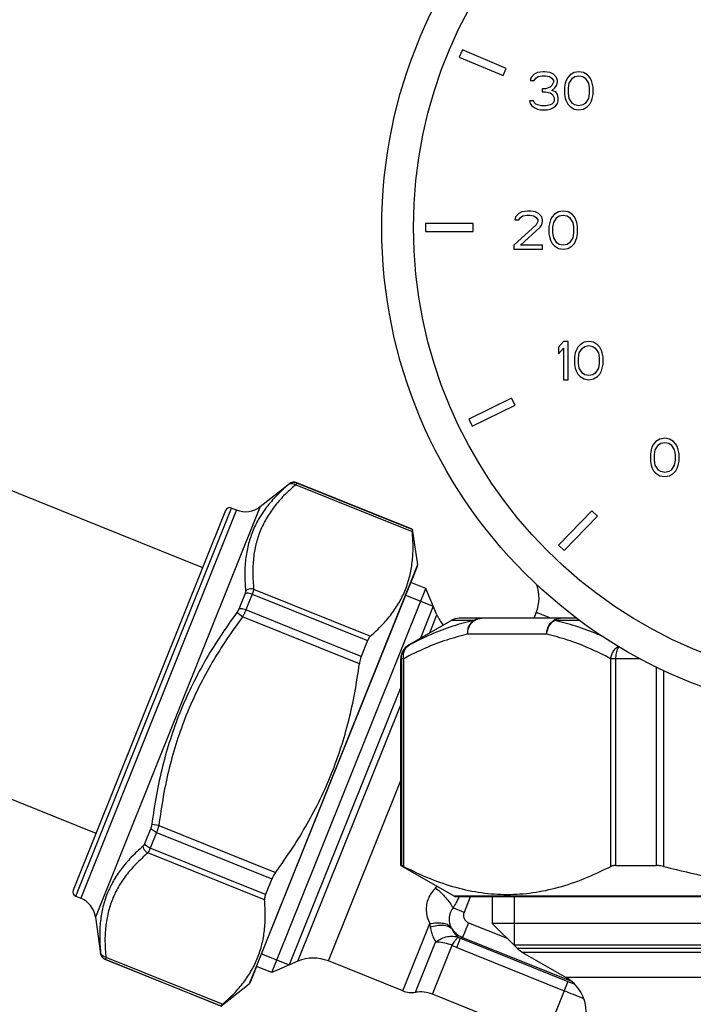
# Model space of a CAD drawing. Extents: x 111 to 413, y 0 to 287.
# Drawn here: x 358 to 380, y 213 to 244 of the extents above; entities that cross this region are included whole.
import ezdxf

# ---------------------------------------------------------------- set-up
doc = ezdxf.new("R2010")
doc.units = 0
doc.header["$LTSCALE"] = 10
doc.header["$MEASUREMENT"] = 0
doc.layers.get('0').update_dxf_attribs({"linetype": 'CONTINUOUS'})

msp = doc.modelspace()

# ---------------------------------------------------------------- linework, layer by layer
at = {"color": 7, "linetype": 'Continuous'}
for p, q in [((372.281, 243.375), (372.184, 243.145)), ((373.662, 242.789), (372.281, 243.375)), ((372.184, 243.145), (373.565, 242.559)), ((373.565, 242.559), (373.662, 242.789)), ((374.542, 242.608), (374.442, 242.505)), ((374.642, 242.659), (374.542, 242.608)), ((374.817, 242.684), (374.642, 242.659)), ((374.867, 242.684), (374.817, 242.684)), ((375.042, 242.659), (374.867, 242.684)), ((375.142, 242.608), (375.042, 242.659)), ((375.242, 242.505), (375.142, 242.608)), ((375.792, 242.659), (375.667, 242.582)), ((375.942, 242.684), (375.792, 242.659)), ((376.092, 242.659), (375.942, 242.684)), ((376.217, 242.582), (376.092, 242.659)), ((374.442, 242.505), (374.417, 242.403)), ((374.417, 242.403), (374.542, 242.403)), ((374.542, 242.403), (374.592, 242.48)), ((374.592, 242.48), (374.667, 242.531)), ((374.667, 242.531), (374.792, 242.556)), ((374.792, 242.556), (374.892, 242.556)), ((374.892, 242.556), (375.017, 242.531)), ((375.017, 242.531), (375.092, 242.48)), ((375.092, 242.48), (375.142, 242.403)), ((375.142, 242.352), (375.092, 242.25)), ((375.142, 242.403), (375.142, 242.352)), ((375.267, 242.403), (375.242, 242.505)), ((375.242, 242.25), (375.267, 242.352)), ((375.267, 242.352), (375.267, 242.403)), ((375.517, 242.327), (375.492, 242.199)), ((375.542, 242.403), (375.517, 242.327)), ((375.592, 242.505), (375.542, 242.403)), ((375.667, 242.582), (375.592, 242.505)), ((375.617, 242.173), (375.642, 242.327)), ((375.642, 242.327), (375.742, 242.48)), ((375.742, 242.48), (375.817, 242.531)), ((375.817, 242.531), (375.942, 242.556)), ((375.942, 242.556), (376.067, 242.531)), ((376.067, 242.531), (376.142, 242.48)), ((376.142, 242.48), (376.242, 242.327)), ((376.292, 242.505), (376.217, 242.582)), ((376.242, 242.327), (376.267, 242.173)), ((376.342, 242.403), (376.292, 242.505)), ((376.367, 242.327), (376.342, 242.403)), ((376.392, 242.199), (376.367, 242.327)), ((374.892, 242.148), (374.792, 242.148)), ((374.792, 242.148), (374.792, 242.046)), ((374.792, 242.046), (374.892, 242.046)), ((375.042, 242.199), (374.892, 242.148)), ((374.892, 242.046), (375.042, 242.02)), ((375.092, 242.25), (375.042, 242.199)), ((375.042, 242.02), (375.117, 241.969)), ((375.092, 242.097), (375.192, 242.173)), ((375.217, 242.046), (375.092, 242.097)), ((375.192, 242.173), (375.242, 242.25)), ((375.267, 241.969), (375.217, 242.046)), ((375.492, 242.199), (375.492, 241.969)), ((375.617, 241.995), (375.617, 242.173)), ((375.642, 241.842), (375.617, 241.995)), ((376.267, 241.995), (376.242, 241.842)), ((376.267, 242.173), (376.267, 241.995)), ((376.392, 241.969), (376.392, 242.199)), ((374.392, 241.765), (374.417, 241.688)), ((374.517, 241.765), (374.392, 241.765)), ((374.417, 241.688), (374.467, 241.612)), ((374.542, 241.714), (374.517, 241.765)), ((374.592, 241.663), (374.542, 241.714)), ((375.142, 241.714), (375.092, 241.663)), ((375.117, 241.969), (375.167, 241.867)), ((375.167, 241.765), (375.142, 241.714)), ((375.167, 241.867), (375.167, 241.765)), ((375.217, 241.612), (375.267, 241.688)), ((375.292, 241.867), (375.267, 241.969)), ((375.267, 241.688), (375.292, 241.765)), ((375.292, 241.765), (375.292, 241.867)), ((375.492, 241.969), (375.517, 241.842)), ((375.517, 241.842), (375.542, 241.765)), ((375.542, 241.765), (375.592, 241.663)), ((375.742, 241.688), (375.642, 241.842)), ((375.817, 241.637), (375.742, 241.688)), ((376.142, 241.688), (376.067, 241.637)), ((376.242, 241.842), (376.142, 241.688)), ((376.292, 241.663), (376.342, 241.765)), ((376.342, 241.765), (376.367, 241.842)), ((376.367, 241.842), (376.392, 241.969)), ((374.467, 241.612), (374.542, 241.561)), ((374.542, 241.561), (374.642, 241.51)), ((374.642, 241.637), (374.592, 241.663)), ((374.767, 241.612), (374.642, 241.637)), ((374.642, 241.51), (374.742, 241.484)), ((374.742, 241.484), (374.942, 241.484)), ((374.917, 241.612), (374.767, 241.612)), ((375.042, 241.637), (374.917, 241.612)), ((374.942, 241.484), (375.042, 241.51)), ((375.092, 241.663), (375.042, 241.637)), ((375.042, 241.51), (375.142, 241.561)), ((375.142, 241.561), (375.217, 241.612)), ((375.592, 241.663), (375.667, 241.586)), ((375.667, 241.586), (375.792, 241.51)), ((375.792, 241.51), (375.942, 241.484)), ((375.942, 241.612), (375.817, 241.637)), ((376.067, 241.637), (375.942, 241.612)), ((375.942, 241.484), (376.092, 241.51)), ((376.092, 241.51), (376.217, 241.586)), ((376.217, 241.586), (376.292, 241.663)), ((374.153, 238.279), (374.053, 238.228)), ((374.328, 238.304), (374.153, 238.279)), ((374.428, 238.304), (374.328, 238.304)), ((374.578, 238.279), (374.428, 238.304)), ((374.678, 238.228), (374.578, 238.279)), ((375.303, 238.279), (375.178, 238.202)), ((375.453, 238.304), (375.303, 238.279)), ((375.603, 238.279), (375.453, 238.304)), ((375.728, 238.202), (375.603, 238.279)), ((373.953, 238.125), (373.928, 238.023)), ((373.928, 238.023), (374.053, 238.023)), ((374.053, 238.228), (373.953, 238.125)), ((374.053, 238.023), (374.103, 238.1)), ((374.103, 238.1), (374.178, 238.151)), ((374.178, 238.151), (374.303, 238.176)), ((374.303, 238.176), (374.403, 238.176)), ((374.403, 238.176), (374.528, 238.151)), ((374.528, 238.151), (374.603, 238.1)), ((374.603, 238.1), (374.653, 238.023)), ((374.653, 237.972), (374.603, 237.87)), ((374.653, 238.023), (374.653, 237.972)), ((374.778, 238.125), (374.678, 238.228)), ((374.803, 238.023), (374.778, 238.125)), ((374.778, 237.87), (374.803, 237.972)), ((374.803, 237.972), (374.803, 238.023)), ((375.053, 238.023), (375.028, 237.947)), ((375.103, 238.125), (375.053, 238.023)), ((375.178, 238.202), (375.103, 238.125)), ((375.153, 237.947), (375.253, 238.1)), ((375.253, 238.1), (375.328, 238.151)), ((375.328, 238.151), (375.453, 238.176)), ((375.453, 238.176), (375.578, 238.151)), ((375.578, 238.151), (375.653, 238.1)), ((375.653, 238.1), (375.753, 237.947)), ((375.803, 238.125), (375.728, 238.202)), ((375.853, 238.023), (375.803, 238.125)), ((375.878, 237.947), (375.853, 238.023)), ((372.62, 237.915), (371.12, 237.915)), ((371.12, 237.915), (371.12, 237.665)), ((371.12, 237.665), (372.62, 237.665)), ((372.62, 237.665), (372.62, 237.915)), ((374.603, 237.87), (373.903, 237.232)), ((374.103, 237.232), (374.728, 237.794)), ((374.728, 237.794), (374.778, 237.87)), ((375.028, 237.947), (375.003, 237.819)), ((375.003, 237.819), (375.003, 237.589)), ((375.128, 237.794), (375.153, 237.947)), ((375.128, 237.615), (375.128, 237.794)), ((375.753, 237.947), (375.778, 237.794)), ((375.778, 237.794), (375.778, 237.615)), ((375.903, 237.819), (375.878, 237.947)), ((375.903, 237.589), (375.903, 237.819)), ((375.003, 237.589), (375.028, 237.462)), ((375.028, 237.462), (375.053, 237.385)), ((375.053, 237.385), (375.103, 237.283)), ((375.153, 237.462), (375.128, 237.615)), ((375.253, 237.308), (375.153, 237.462)), ((375.753, 237.462), (375.653, 237.308)), ((375.778, 237.615), (375.753, 237.462)), ((375.803, 237.283), (375.853, 237.385)), ((375.853, 237.385), (375.878, 237.462)), ((375.878, 237.462), (375.903, 237.589)), ((373.903, 237.232), (373.903, 237.104)), ((373.903, 237.104), (374.803, 237.104)), ((374.803, 237.232), (374.103, 237.232)), ((374.803, 237.104), (374.803, 237.232)), ((375.103, 237.283), (375.178, 237.206)), ((375.178, 237.206), (375.303, 237.13)), ((375.328, 237.257), (375.253, 237.308)), ((375.303, 237.13), (375.453, 237.104)), ((375.453, 237.232), (375.328, 237.257)), ((375.578, 237.257), (375.453, 237.232)), ((375.453, 237.104), (375.603, 237.13)), ((375.653, 237.308), (375.578, 237.257)), ((375.603, 237.13), (375.728, 237.206)), ((375.728, 237.206), (375.803, 237.283)), ((340.436, 236.612), (364.11, 227.102)), ((375.456, 234.204), (375.306, 234.025)), ((375.306, 234.025), (375.306, 233.821)), ((375.306, 233.821), (375.456, 233.999)), ((375.606, 234.204), (375.456, 234.204)), ((375.456, 233.999), (375.456, 233.004)), ((375.606, 233.004), (375.606, 234.204)), ((375.906, 234.025), (375.856, 233.923)), ((375.981, 234.101), (375.906, 234.025)), ((375.956, 233.846), (376.056, 233.999)), ((376.106, 234.178), (375.981, 234.101)), ((376.056, 233.999), (376.131, 234.05)), ((376.256, 234.204), (376.106, 234.178)), ((376.131, 234.05), (376.256, 234.076)), ((376.406, 234.178), (376.256, 234.204)), ((376.256, 234.076), (376.381, 234.05)), ((376.381, 234.05), (376.456, 233.999)), ((376.531, 234.101), (376.406, 234.178)), ((376.456, 233.999), (376.556, 233.846)), ((376.606, 234.025), (376.531, 234.101)), ((376.656, 233.923), (376.606, 234.025)), ((375.831, 233.846), (375.806, 233.718)), ((375.806, 233.718), (375.806, 233.489)), ((375.856, 233.923), (375.831, 233.846)), ((375.931, 233.693), (375.956, 233.846)), ((375.931, 233.514), (375.931, 233.693)), ((376.556, 233.846), (376.581, 233.693)), ((376.581, 233.693), (376.581, 233.514)), ((376.681, 233.846), (376.656, 233.923)), ((376.706, 233.718), (376.681, 233.846)), ((376.706, 233.489), (376.706, 233.718)), ((375.806, 233.489), (375.831, 233.361)), ((375.831, 233.361), (375.856, 233.284)), ((375.956, 233.361), (375.931, 233.514)), ((376.056, 233.208), (375.956, 233.361)), ((376.556, 233.361), (376.456, 233.208)), ((376.581, 233.514), (376.556, 233.361)), ((376.656, 233.284), (376.681, 233.361)), ((376.681, 233.361), (376.706, 233.489)), ((375.856, 233.284), (375.906, 233.182)), ((375.906, 233.182), (375.981, 233.106)), ((375.981, 233.106), (376.106, 233.029)), ((376.131, 233.157), (376.056, 233.208)), ((376.106, 233.029), (376.256, 233.004)), ((376.256, 233.131), (376.131, 233.157)), ((376.381, 233.157), (376.256, 233.131)), ((376.256, 233.004), (376.406, 233.029)), ((376.456, 233.208), (376.381, 233.157)), ((376.406, 233.029), (376.531, 233.106)), ((376.531, 233.106), (376.606, 233.182)), ((376.606, 233.182), (376.656, 233.284)), ((375.456, 233.004), (375.606, 233.004)), ((373.83, 232.423), (372.482, 231.765)), ((373.94, 232.198), (373.83, 232.423)), ((372.591, 231.541), (373.94, 232.198)), ((372.482, 231.765), (372.591, 231.541)), ((378.643, 231.161), (378.493, 231.135)), ((378.793, 231.135), (378.643, 231.161)), ((378.243, 230.88), (378.218, 230.804)), ((378.293, 230.982), (378.243, 230.88)), ((378.368, 231.059), (378.293, 230.982)), ((378.343, 230.804), (378.443, 230.957)), ((378.493, 231.135), (378.368, 231.059)), ((378.443, 230.957), (378.518, 231.008)), ((378.518, 231.008), (378.643, 231.033)), ((378.643, 231.033), (378.768, 231.008)), ((378.768, 231.008), (378.843, 230.957)), ((378.918, 231.059), (378.793, 231.135)), ((378.843, 230.957), (378.943, 230.804)), ((378.993, 230.982), (378.918, 231.059)), ((379.043, 230.88), (378.993, 230.982)), ((379.068, 230.804), (379.043, 230.88)), ((378.218, 230.804), (378.193, 230.676)), ((378.193, 230.676), (378.193, 230.446)), ((378.318, 230.65), (378.343, 230.804)), ((378.318, 230.472), (378.318, 230.65)), ((378.943, 230.804), (378.968, 230.65)), ((378.968, 230.65), (378.968, 230.472)), ((379.093, 230.676), (379.068, 230.804)), ((379.093, 230.446), (379.093, 230.676)), ((378.193, 230.446), (378.218, 230.318)), ((378.218, 230.318), (378.243, 230.242)), ((378.243, 230.242), (378.293, 230.14)), ((378.343, 230.318), (378.318, 230.472)), ((378.443, 230.165), (378.343, 230.318)), ((378.943, 230.318), (378.843, 230.165)), ((378.968, 230.472), (378.943, 230.318)), ((378.993, 230.14), (379.043, 230.242)), ((379.043, 230.242), (379.068, 230.318)), ((379.068, 230.318), (379.093, 230.446)), ((378.293, 230.14), (378.368, 230.063)), ((378.368, 230.063), (378.493, 229.987)), ((378.518, 230.114), (378.443, 230.165)), ((378.493, 229.987), (378.643, 229.961)), ((378.643, 230.089), (378.518, 230.114)), ((378.768, 230.114), (378.643, 230.089)), ((378.643, 229.961), (378.793, 229.987)), ((378.843, 230.165), (378.768, 230.114)), ((378.793, 229.987), (378.918, 230.063)), ((378.918, 230.063), (378.993, 230.14)), ((365.92, 229.015), (366.828, 229.727)), ((366.828, 229.727), (366.826, 229.722)), ((370.708, 228.225), (367.034, 229.701)), ((367.076, 229.763), (367.074, 229.757)), ((370.704, 228.299), (367.074, 229.757)), ((370.706, 228.304), (367.076, 229.763)), ((365.92, 229.015), (360.738, 216.117)), ((364.827, 228.888), (360.037, 216.964)), ((360.121, 216.769), (365.023, 228.971)), ((365.177, 228.909), (360.276, 216.707)), ((365.023, 228.971), (365.177, 228.909)), ((376.347, 228.885), (375.305, 227.806)), ((375.484, 227.633), (376.526, 228.712)), ((376.526, 228.712), (376.347, 228.885)), ((337.081, 228.261), (360.755, 218.75)), ((370.706, 228.304), (370.704, 228.299)), ((370.706, 228.304), (370.865, 227.188)), ((375.305, 227.806), (375.484, 227.633)), ((370.865, 227.188), (365.72, 214.378)), ((370.859, 227.136), (370.655, 226.628)), ((370.729, 226.813), (370.859, 227.136)), ((365.734, 214.379), (370.729, 226.813)), ((370.655, 226.628), (370.714, 226.775)), ((371.129, 226.437), (370.655, 226.628)), ((370.714, 226.775), (370.729, 226.813)), ((370.729, 226.813), (370.714, 226.775)), ((365.444, 226.28), (365.248, 225.792)), ((365.669, 226.261), (365.47, 225.766)), ((365.669, 226.261), (369.3, 224.803)), ((365.716, 226.422), (369.391, 224.946)), ((370.258, 224.269), (371.129, 226.437)), ((370.496, 226.233), (371.365, 225.884)), ((371.481, 225.613), (371.129, 226.437)), ((365.368, 225.555), (365.188, 225.689)), ((369.1, 224.307), (365.47, 225.766)), ((371.365, 225.884), (370.962, 224.881)), ((371.255, 225.049), (371.481, 225.613)), ((374.602, 225.692), (374.527, 225.505)), ((374.902, 225.571), (374.602, 225.692)), ((369.043, 224.079), (365.368, 225.555)), ((370.595, 224.668), (371.929, 225.438)), ((372.642, 225.438), (371.929, 225.438)), ((375.882, 225.505), (372.179, 225.505)), ((375.066, 225.505), (374.902, 225.571)), ((375.972, 225.438), (375.176, 225.438)), ((374.931, 225.005), (372.445, 225.005)), ((369.3, 224.803), (369.1, 224.307)), ((370.612, 224.668), (370.595, 224.668)), ((366.283, 214.374), (370.258, 224.269)), ((370.429, 224.235), (370.345, 224.235)), ((370.345, 217.736), (370.345, 224.235)), ((370.363, 224.235), (370.363, 217.736)), ((370.429, 224.235), (370.429, 217.706)), ((377.872, 224.235), (376.947, 224.235)), ((376.947, 217.706), (376.947, 224.235)), ((377.109, 217.736), (377.109, 224.235)), ((378.373, 223.979), (378.373, 217.736)), ((378.602, 223.868), (378.602, 217.706)), ((370.345, 223.344), (366.836, 214.61)), ((367.108, 214.726), (370.345, 222.783)), ((368.065, 214.736), (370.345, 220.412)), ((362.482, 218.909), (362.286, 218.421)), ((362.733, 218.996), (362.511, 219.024)), ((362.733, 218.996), (366.408, 217.52)), ((362.661, 218.774), (362.462, 218.278)), ((362.661, 218.774), (366.292, 217.315)), ((366.093, 216.82), (362.462, 218.278)), ((366.06, 216.653), (362.385, 218.13)), ((370.345, 217.736), (370.363, 217.736)), ((372.021, 216.768), (370.358, 217.729)), ((377.109, 217.736), (378.373, 217.736)), ((366.292, 217.315), (366.093, 216.82)), ((360.121, 216.769), (360.276, 216.707)), ((398.218, 216.768), (372.021, 216.768)), ((398.168, 216.755), (372.071, 216.755)), ((372.529, 216.755), (372.332, 216.263)), ((373.22, 216.755), (373.22, 215.915)), ((373.907, 216.755), (373.907, 215.228)), ((372.332, 216.263), (371.987, 216.401)), ((360.738, 216.117), (360.901, 214.973)), ((370.407, 213.795), (371.256, 215.908)), ((372.47, 215.939), (372.284, 215.477)), ((372.47, 215.939), (373.684, 215.451)), ((397.02, 215.915), (373.22, 215.915)), ((373.22, 215.915), (374, 215.135)), ((372.102, 215.161), (372.218, 215.448)), ((372.284, 215.477), (372.218, 215.448)), ((372.218, 215.448), (375.599, 214.09)), ((372.284, 215.477), (375.707, 214.102)), ((370.805, 213.751), (371.439, 215.329)), ((371.336, 213.691), (371.954, 215.228)), ((372.102, 215.161), (375.483, 213.802)), ((396.332, 215.228), (373.907, 215.228)), ((374, 215.135), (396.239, 215.135)), ((360.904, 214.979), (360.901, 214.973)), ((361.058, 214.782), (361.056, 214.777)), ((364.686, 213.318), (361.056, 214.777)), ((361.058, 214.782), (364.688, 213.324)), ((361.068, 214.85), (364.742, 213.374)), ((365.967, 214.959), (366.836, 214.61)), ((374.155, 215.016), (396.084, 215.016)), ((374.155, 215.016), (375.545, 214.214)), ((365.809, 214.565), (365.734, 214.379)), ((365.75, 214.417), (365.809, 214.565)), ((366.283, 214.374), (365.809, 214.565)), ((367.108, 214.726), (366.283, 214.374)), ((370.407, 213.795), (368.065, 214.736)), ((365.72, 214.378), (365.573, 214.015)), ((365.734, 214.379), (365.605, 214.056)), ((365.605, 214.056), (365.734, 214.379)), ((365.75, 214.417), (365.734, 214.379)), ((365.734, 214.379), (365.75, 214.417)), ((394.695, 214.214), (375.545, 214.214)), ((364.686, 213.318), (365.573, 214.015)), ((375.599, 214.09), (374.869, 212.272)), ((374.869, 212.272), (371.336, 213.691))]:
    msp.add_line(p, q, dxfattribs=at)
for points in [[(372.445, 225.005), (372.448, 225.057), (372.455, 225.109), (372.466, 225.16), (372.483, 225.209), (372.503, 225.255), (372.528, 225.299), (372.557, 225.34), (372.589, 225.377), (372.624, 225.41), (372.662, 225.438), (372.703, 225.462), (372.745, 225.481), (372.789, 225.494), (372.833, 225.502), (372.878, 225.505)], [(372.642, 225.438), (372.666, 225.452), (372.691, 225.464), (372.716, 225.475), (372.742, 225.484), (372.769, 225.491), (372.796, 225.497), (372.823, 225.502), (372.851, 225.504), (372.878, 225.505)], [(374.931, 225.005), (374.933, 225.057), (374.941, 225.109), (374.952, 225.159), (374.969, 225.208), (374.989, 225.255), (375.014, 225.299), (375.042, 225.339), (375.074, 225.376), (375.11, 225.409), (375.148, 225.438), (375.188, 225.462), (375.23, 225.48), (375.274, 225.494), (375.319, 225.502), (375.364, 225.505)], [(375.364, 225.505), (375.342, 225.504), (375.32, 225.502), (375.299, 225.497), (375.277, 225.491), (375.256, 225.484), (375.235, 225.475), (375.215, 225.464), (375.195, 225.452), (375.176, 225.438)], [(370.363, 224.235), (370.365, 224.278), (370.37, 224.322), (370.38, 224.364), (370.393, 224.406), (370.409, 224.446), (370.43, 224.485), (370.453, 224.522), (370.48, 224.556), (370.509, 224.588), (370.541, 224.618), (370.576, 224.644), (370.612, 224.668)], [(377.109, 224.235), (377.11, 224.278), (377.113, 224.322), (377.118, 224.364), (377.125, 224.406), (377.135, 224.446), (377.145, 224.485), (377.158, 224.522), (377.173, 224.556), (377.189, 224.588), (377.204, 224.614)], [(371.954, 215.228), (371.897, 215.249), (371.84, 215.268), (371.783, 215.284), (371.725, 215.298), (371.667, 215.31), (371.61, 215.318), (371.552, 215.325), (371.495, 215.328), (371.439, 215.329)]]:
    msp.add_lwpolyline(points, dxfattribs=at)
for radius in [15.375, 14.375]:
    msp.add_circle((385.12, 237.79), radius, dxfattribs=at)
for centre, radius, start, end in [((366.983, 229.531), 0.25, 68.1136, 128.1136), ((365.457, 229.605), 0.75, 248.1136, 308.1136), ((364.967, 228.832), 0.15, 68.1136, 158.1136), ((370.766, 227.174), 0.1, 338.1136, 8.1136), ((373.442, 226.158), 1.25, 338.1136, 18.6538), ((372.631, 226.103), 1.25, 203.1136, 220.3792), ((372.179, 225.005), 0.5, 90, 120), ((370.845, 224.235), 0.5, 120, 180), ((360.177, 216.908), 0.15, 158.1136, 248.1136), ((359.996, 216.011), 0.75, 8.1136, 68.1136), ((372.071, 216.855), 0.1, 240, 270), ((374.53, 215.665), 0.75, 225, 240), ((361.149, 215.009), 0.25, 188.1136, 248.1136), ((367.599, 213.576), 1.25, 68.1136, 113.1136), ((374.92, 213.131), 1.25, 0, 60), ((365.512, 214.093), 0.1, 308.1136, 338.1136), ((370.686, 214.491), 0.75, 248.1136, 279.1163), ((370.964, 212.763), 1, 68.1136, 99.1163)]:
    msp.add_arc(centre, radius, start, end, dxfattribs=at)
for points, knots in [([(366.799, 229.697), (366.674, 229.585), (366.433, 229.369), (366.121, 229.008), (365.866, 228.631), (365.671, 228.229), (365.534, 227.802), (365.454, 227.349), (365.427, 226.866), (365.449, 226.536), (365.46, 226.365)], [0, 0, 0, 0, 0.501583, 0.973218, 1.424245, 1.865236, 2.30862, 2.764032, 3.242981, 3.75594, 3.75594, 3.75594, 3.75594]), ([(367.034, 229.701), (366.91, 229.59), (366.669, 229.375), (366.359, 229.017), (366.105, 228.644), (365.912, 228.249), (365.778, 227.83), (365.702, 227.386), (365.679, 226.913), (365.704, 226.589), (365.716, 226.422)], [0, 0, 0, 0, 0.500372, 0.968982, 1.41505, 1.849122, 2.283914, 2.729656, 3.198476, 3.701533, 3.701533, 3.701533, 3.701533]), ([(367.034, 229.701), (367.007, 229.713), (366.955, 229.736), (366.869, 229.737), (366.822, 229.71), (366.799, 229.697)], [0, 0, 0, 0, 0.0874306, 0.169498, 0.2473455, 0.2473455, 0.2473455, 0.2473455]), ([(366.826, 229.722), (366.825, 229.721), (366.823, 229.718), (366.818, 229.714), (366.813, 229.709), (366.806, 229.704), (366.801, 229.699), (366.799, 229.697)], [0, 0, 0, 0, 0.00539805, 0.01083493, 0.01797758, 0.02675986, 0.03713203, 0.03713203, 0.03713203, 0.03713203]), ([(367.074, 229.757), (367.046, 229.765), (366.99, 229.781), (366.9, 229.769), (366.851, 229.738), (366.826, 229.722)], [0, 0, 0, 0, 0.0868222, 0.1736305, 0.2604173, 0.2604173, 0.2604173, 0.2604173]), ([(367.074, 229.757), (367.073, 229.756), (367.072, 229.753), (367.068, 229.748), (367.062, 229.74), (367.054, 229.729), (367.045, 229.716), (367.038, 229.707), (367.034, 229.701)], [0, 0, 0, 0, 0.00339165, 0.01022246, 0.02029869, 0.03346031, 0.0495843, 0.06857857, 0.06857857, 0.06857857, 0.06857857]), ([(369.391, 224.946), (369.513, 225.058), (369.749, 225.274), (370.054, 225.632), (370.305, 226.007), (370.499, 226.405), (370.634, 226.826), (370.712, 227.27), (370.74, 227.74), (370.719, 228.06), (370.708, 228.225)], [0, 0, 0, 0, 0.496144, 0.961062, 1.407705, 1.845771, 2.283847, 2.730514, 3.195573, 3.691807, 3.691807, 3.691807, 3.691807]), ([(370.704, 228.299), (370.704, 228.296), (370.703, 228.284), (370.706, 228.26), (370.707, 228.238), (370.708, 228.225)], [0, 0, 0, 0, 0.01004917, 0.03457629, 0.07369521, 0.07369521, 0.07369521, 0.07369521]), ([(365.46, 226.365), (365.46, 226.361), (365.461, 226.353), (365.46, 226.34), (365.458, 226.326), (365.454, 226.312), (365.45, 226.296), (365.446, 226.286), (365.444, 226.28)], [0, 0, 0, 0, 0.01179847, 0.02456874, 0.03840697, 0.05340129, 0.06963259, 0.08716957, 0.08716957, 0.08716957, 0.08716957]), ([(365.669, 226.261), (365.642, 226.271), (365.59, 226.288), (365.512, 226.297), (365.465, 226.285), (365.444, 226.28)], [0, 0, 0, 0, 0.0858813, 0.1645488, 0.2306547, 0.2306547, 0.2306547, 0.2306547]), ([(365.716, 226.422), (365.686, 226.427), (365.626, 226.436), (365.534, 226.416), (365.485, 226.382), (365.46, 226.365)], [0, 0, 0, 0, 0.0911748, 0.1827829, 0.2713293, 0.2713293, 0.2713293, 0.2713293]), ([(365.716, 226.422), (365.715, 226.415), (365.713, 226.4), (365.708, 226.376), (365.701, 226.351), (365.692, 226.323), (365.682, 226.293), (365.674, 226.272), (365.669, 226.261)], [0, 0, 0, 0, 0.0216273, 0.0457233, 0.0723355, 0.1015199, 0.1333367, 0.1678416, 0.1678416, 0.1678416, 0.1678416]), ([(365.188, 225.689), (365.005, 225.432), (364.644, 224.927), (364.165, 224.144), (363.746, 223.353), (363.386, 222.543), (363.085, 221.709), (362.841, 220.847), (362.645, 219.951), (362.556, 219.337), (362.511, 219.024)], [0, 0, 0, 0, 0.946233, 1.859977, 2.751048, 3.633258, 4.515469, 5.406543, 6.320226, 7.26658, 7.26658, 7.26658, 7.26658]), ([(365.248, 225.792), (365.245, 225.786), (365.24, 225.774), (365.231, 225.757), (365.222, 225.739), (365.212, 225.722), (365.2, 225.705), (365.192, 225.694), (365.188, 225.689)], [0, 0, 0, 0, 0.0192317, 0.0388075, 0.058674, 0.0787964, 0.0991478, 0.1197025, 0.1197025, 0.1197025, 0.1197025]), ([(365.47, 225.766), (365.443, 225.775), (365.392, 225.793), (365.315, 225.804), (365.269, 225.796), (365.248, 225.792)], [0, 0, 0, 0, 0.0857938, 0.1636655, 0.2275215, 0.2275215, 0.2275215, 0.2275215]), ([(365.47, 225.766), (365.465, 225.754), (365.456, 225.73), (365.44, 225.695), (365.423, 225.66), (365.406, 225.625), (365.387, 225.59), (365.375, 225.567), (365.368, 225.555)], [0, 0, 0, 0, 0.0378696, 0.076364, 0.1153308, 0.1546537, 0.1942382, 0.2339966, 0.2339966, 0.2339966, 0.2339966]), ([(365.368, 225.555), (365.186, 225.302), (364.829, 224.806), (364.355, 224.036), (363.941, 223.258), (363.587, 222.462), (363.292, 221.643), (363.053, 220.794), (362.862, 219.91), (362.777, 219.305), (362.733, 218.996)], [0, 0, 0, 0, 0.934279, 1.834313, 2.710526, 3.577196, 4.443869, 5.320088, 6.220063, 7.154487, 7.154487, 7.154487, 7.154487]), ([(372.642, 225.438), (372.419, 225.381), (371.962, 225.266), (371.284, 225.003), (370.841, 224.782), (370.612, 224.668)], [0, 0, 0, 0, 0.689832, 1.411182, 2.176348, 2.176348, 2.176348, 2.176348]), ([(372.445, 225.005), (372.446, 225.048), (372.446, 225.135), (372.485, 225.256), (372.548, 225.363), (372.611, 225.413), (372.642, 225.438)], [0, 0, 0, 0, 0.1301424, 0.2566739, 0.3785097, 0.4957999, 0.4957999, 0.4957999, 0.4957999]), ([(374.931, 225.005), (374.936, 225.049), (374.947, 225.136), (375, 225.257), (375.074, 225.363), (375.142, 225.413), (375.176, 225.438)], [0, 0, 0, 0, 0.1316985, 0.2628526, 0.39116, 0.5150898, 0.5150898, 0.5150898, 0.5150898]), ([(376.703, 224.928), (376.648, 224.952), (376.369, 225.073), (375.866, 225.266), (375.402, 225.381), (375.176, 225.438)], [0, 0, 0, 0, 0.178772, 0.912964, 1.612301, 1.612301, 1.612301, 1.612301]), ([(372.445, 225.005), (372.224, 224.948), (371.772, 224.832), (371.098, 224.57), (370.656, 224.349), (370.429, 224.235)], [0, 0, 0, 0, 0.683379, 1.401032, 2.163937, 2.163937, 2.163937, 2.163937]), ([(376.947, 224.235), (376.72, 224.349), (376.278, 224.57), (375.604, 224.832), (375.152, 224.948), (374.931, 225.005)], [0, 0, 0, 0, 0.763237, 1.480928, 2.163921, 2.163921, 2.163921, 2.163921]), ([(369.391, 224.946), (369.379, 224.934), (369.354, 224.909), (369.324, 224.86), (369.308, 224.823), (369.3, 224.803)], [0, 0, 0, 0, 0.0497734, 0.106748, 0.1708906, 0.1708906, 0.1708906, 0.1708906]), ([(370.429, 224.235), (370.426, 224.279), (370.421, 224.366), (370.455, 224.49), (370.517, 224.597), (370.581, 224.644), (370.612, 224.668)], [0, 0, 0, 0, 0.1324796, 0.2590366, 0.3796003, 0.496097, 0.496097, 0.496097, 0.496097]), ([(376.947, 224.235), (376.956, 224.28), (376.975, 224.37), (377.041, 224.492), (377.114, 224.577), (377.165, 224.617), (377.181, 224.628)], [0, 0, 0, 0, 0.1367413, 0.2750227, 0.4117465, 0.4694453, 0.4694453, 0.4694453, 0.4694453]), ([(366.408, 217.52), (366.587, 217.772), (366.938, 218.267), (367.406, 219.037), (367.819, 219.817), (368.174, 220.619), (368.472, 221.444), (368.714, 222.293), (368.909, 223.173), (368.997, 223.774), (369.043, 224.079)], [0, 0, 0, 0, 0.926555, 1.820414, 2.699873, 3.574401, 4.448956, 5.328478, 6.222625, 7.14936, 7.14936, 7.14936, 7.14936]), ([(369.1, 224.307), (369.092, 224.284), (369.075, 224.237), (369.055, 224.16), (369.047, 224.107), (369.043, 224.079)], [0, 0, 0, 0, 0.0735637, 0.1524663, 0.2359092, 0.2359092, 0.2359092, 0.2359092]), ([(362.511, 219.024), (362.51, 219.018), (362.508, 219.004), (362.505, 218.984), (362.5, 218.965), (362.495, 218.945), (362.489, 218.927), (362.485, 218.915), (362.482, 218.909)], [0, 0, 0, 0, 0.0205607, 0.0409155, 0.0610388, 0.080904, 0.1004762, 0.1197023, 0.1197023, 0.1197023, 0.1197023]), ([(362.661, 218.774), (362.635, 218.786), (362.586, 218.809), (362.523, 218.853), (362.495, 218.891), (362.482, 218.909)], [0, 0, 0, 0, 0.0857939, 0.1636657, 0.2275217, 0.2275217, 0.2275217, 0.2275217]), ([(362.733, 218.996), (362.73, 218.983), (362.723, 218.958), (362.712, 218.92), (362.701, 218.882), (362.688, 218.845), (362.675, 218.809), (362.666, 218.786), (362.661, 218.774)], [0, 0, 0, 0, 0.0397701, 0.0793613, 0.118686, 0.1576502, 0.1961376, 0.2339963, 0.2339963, 0.2339963, 0.2339963]), ([(362.24, 218.348), (362.113, 218.233), (361.869, 218.01), (361.555, 217.642), (361.298, 217.259), (361.102, 216.856), (360.966, 216.431), (360.888, 215.982), (360.864, 215.506), (360.888, 215.183), (360.901, 215.016)], [0, 0, 0, 0, 0.512927, 0.991872, 1.447256, 1.890626, 2.331608, 2.782602, 3.254248, 3.7559, 3.7559, 3.7559, 3.7559]), ([(362.286, 218.421), (362.284, 218.415), (362.28, 218.405), (362.272, 218.39), (362.265, 218.377), (362.257, 218.366), (362.248, 218.356), (362.242, 218.351), (362.24, 218.348)], [0, 0, 0, 0, 0.01754167, 0.03377524, 0.04876979, 0.06260663, 0.07537422, 0.08716899, 0.08716899, 0.08716899, 0.08716899]), ([(362.385, 218.13), (362.36, 218.147), (362.31, 218.182), (362.258, 218.26), (362.246, 218.319), (362.24, 218.348)], [0, 0, 0, 0, 0.0911747, 0.1827829, 0.2713294, 0.2713294, 0.2713294, 0.2713294]), ([(362.462, 218.278), (362.436, 218.29), (362.387, 218.314), (362.324, 218.361), (362.298, 218.402), (362.286, 218.421)], [0, 0, 0, 0, 0.0858813, 0.1645489, 0.2306549, 0.2306549, 0.2306549, 0.2306549]), ([(362.462, 218.278), (362.458, 218.268), (362.45, 218.247), (362.436, 218.218), (362.423, 218.192), (362.411, 218.169), (362.398, 218.148), (362.389, 218.135), (362.385, 218.13)], [0, 0, 0, 0, 0.0345141, 0.0663352, 0.09552, 0.1221293, 0.14622, 0.1678404, 0.1678404, 0.1678404, 0.1678404]), ([(362.385, 218.13), (362.26, 218.018), (362.019, 217.801), (361.708, 217.443), (361.455, 217.07), (361.262, 216.675), (361.129, 216.256), (361.053, 215.811), (361.03, 215.339), (361.055, 215.017), (361.068, 214.85)], [0, 0, 0, 0, 0.503012, 0.971827, 1.417541, 1.852318, 2.286383, 2.732418, 3.201039, 3.701493, 3.701493, 3.701493, 3.701493]), ([(370.429, 217.706), (370.418, 217.711), (370.399, 217.721), (370.377, 217.732), (370.366, 217.735), (370.363, 217.736)], [0, 0, 0, 0, 0.0383983, 0.06276101, 0.07326064, 0.07326064, 0.07326064, 0.07326064]), ([(370.429, 217.706), (370.704, 217.573), (371.237, 217.316), (372.06, 217.038), (372.874, 216.866), (373.688, 216.808), (374.502, 216.866), (375.316, 217.039), (376.139, 217.316), (376.672, 217.573), (376.947, 217.706)], [0, 0, 0, 0, 0.916028, 1.774309, 2.598228, 3.406086, 4.213924, 5.037792, 5.895816, 6.811681, 6.811681, 6.811681, 6.811681]), ([(377.109, 217.736), (377.088, 217.736), (377.049, 217.735), (376.994, 217.725), (376.962, 217.712), (376.947, 217.706)], [0, 0, 0, 0, 0.0621929, 0.117546, 0.1661182, 0.1661182, 0.1661182, 0.1661182]), ([(378.602, 217.706), (378.575, 217.712), (378.523, 217.724), (378.447, 217.734), (378.397, 217.736), (378.373, 217.736)], [0, 0, 0, 0, 0.0815994, 0.158784, 0.2308976, 0.2308976, 0.2308976, 0.2308976]), ([(378.602, 217.706), (379.156, 217.572), (380.245, 217.31), (381.884, 217.036), (383.504, 216.865), (385.12, 216.808), (386.736, 216.865), (388.356, 217.036), (389.995, 217.31), (391.084, 217.572), (391.638, 217.706)], [0, 0, 0, 0, 1.709668, 3.359187, 4.981271, 6.594014, 8.20671, 9.828675, 11.477683, 13.187044, 13.187044, 13.187044, 13.187044]), ([(366.408, 217.52), (366.392, 217.497), (366.361, 217.453), (366.322, 217.385), (366.302, 217.338), (366.292, 217.315)], [0, 0, 0, 0, 0.0834428, 0.1623453, 0.2359088, 0.2359088, 0.2359088, 0.2359088]), ([(371.44, 217.034), (371.393, 216.983), (371.3, 216.883), (371.204, 216.703), (371.147, 216.511), (371.136, 216.31), (371.168, 216.103), (371.226, 215.974), (371.256, 215.908)], [0, 0, 0, 0, 0.207156, 0.408266, 0.605978, 0.804238, 1.00858, 1.225899, 1.225899, 1.225899, 1.225899]), ([(371.439, 217.034), (371.496, 216.985), (371.609, 216.887), (371.758, 216.727), (371.888, 216.568), (371.955, 216.455), (371.987, 216.401)], [0, 0, 0, 0, 0.2257676, 0.4474822, 0.6554583, 0.8410649, 0.8410649, 0.8410649, 0.8410649]), ([(364.742, 213.374), (364.864, 213.486), (365.101, 213.702), (365.406, 214.061), (365.657, 214.435), (365.85, 214.833), (365.986, 215.254), (366.064, 215.698), (366.091, 216.168), (366.07, 216.488), (366.06, 216.653)], [0, 0, 0, 0, 0.496133, 0.961042, 1.407678, 1.845737, 2.28381, 2.730475, 3.195533, 3.691767, 3.691767, 3.691767, 3.691767]), ([(366.093, 216.82), (366.085, 216.8), (366.071, 216.762), (366.059, 216.706), (366.059, 216.67), (366.06, 216.653)], [0, 0, 0, 0, 0.0641423, 0.1211165, 0.1708895, 0.1708895, 0.1708895, 0.1708895]), ([(372.157, 216.706), (372.133, 216.663), (372.076, 216.562), (372.019, 216.46), (371.987, 216.401)], [0, 0, 0, 0, 0.147843, 0.3489685, 0.3489685, 0.3489685, 0.3489685]), ([(371.987, 216.401), (371.966, 216.372), (371.927, 216.314), (371.887, 216.218), (371.863, 216.12), (371.859, 216.02), (371.871, 215.919), (371.895, 215.856), (371.907, 215.824)], [0, 0, 0, 0, 0.1064322, 0.2092974, 0.3098254, 0.4090906, 0.5084868, 0.6112209, 0.6112209, 0.6112209, 0.6112209]), ([(372.332, 216.263), (372.326, 216.245), (372.314, 216.21), (372.312, 216.153), (372.322, 216.098), (372.344, 216.046), (372.377, 216.001), (372.419, 215.963), (372.453, 215.947), (372.47, 215.939)], [0, 0, 0, 0, 0.0556684, 0.1115149, 0.1673278, 0.2231074, 0.2789528, 0.3348211, 0.3905173, 0.3905173, 0.3905173, 0.3905173]), ([(371.256, 215.908), (371.325, 215.919), (371.455, 215.94), (371.639, 215.934), (371.795, 215.903), (371.872, 215.849), (371.907, 215.824)], [0, 0, 0, 0, 0.2100558, 0.3947965, 0.5498987, 0.6768729, 0.6768729, 0.6768729, 0.6768729]), ([(371.256, 215.908), (371.257, 215.89), (371.26, 215.855), (371.266, 215.82), (371.269, 215.803)], [0, 0, 0, 0, 0.0542128, 0.1063296, 0.1063296, 0.1063296, 0.1063296]), ([(371.269, 215.803), (371.339, 215.821), (371.471, 215.856), (371.66, 215.865), (371.823, 215.844), (371.903, 215.787), (371.939, 215.762)], [0, 0, 0, 0, 0.218206, 0.408468, 0.5668966, 0.6972393, 0.6972393, 0.6972393, 0.6972393]), ([(371.269, 215.803), (371.28, 215.746), (371.303, 215.635), (371.361, 215.476), (371.414, 215.377), (371.439, 215.329)], [0, 0, 0, 0, 0.1717725, 0.3420083, 0.5057378, 0.5057378, 0.5057378, 0.5057378]), ([(371.907, 215.824), (371.912, 215.813), (371.922, 215.792), (371.933, 215.772), (371.939, 215.762)], [0, 0, 0, 0, 0.03482703, 0.06935203, 0.06935203, 0.06935203, 0.06935203]), ([(371.939, 215.762), (371.969, 215.721), (372.029, 215.64), (372.147, 215.542), (372.238, 215.499), (372.284, 215.477)], [0, 0, 0, 0, 0.1514524, 0.302847, 0.4542376, 0.4542376, 0.4542376, 0.4542376]), ([(371.939, 215.762), (371.952, 215.736), (371.978, 215.682), (372.029, 215.608), (372.087, 215.538), (372.132, 215.498), (372.154, 215.478)], [0, 0, 0, 0, 0.0876073, 0.178277, 0.2698821, 0.3594815, 0.3594815, 0.3594815, 0.3594815]), ([(371.439, 215.329), (371.499, 215.368), (371.613, 215.444), (371.801, 215.506), (371.986, 215.526), (372.099, 215.493), (372.154, 215.478)], [0, 0, 0, 0, 0.2126039, 0.4096273, 0.590825, 0.759734, 0.759734, 0.759734, 0.759734]), ([(371.954, 215.228), (371.983, 215.271), (372.032, 215.344), (372.094, 215.433), (372.139, 215.466), (372.154, 215.478)], [0, 0, 0, 0, 0.1566841, 0.265558, 0.3221125, 0.3221125, 0.3221125, 0.3221125]), ([(372.154, 215.478), (372.164, 215.472), (372.185, 215.462), (372.207, 215.453), (372.218, 215.448)], [0, 0, 0, 0, 0.03478304, 0.07021485, 0.07021485, 0.07021485, 0.07021485]), ([(371.954, 215.228), (371.978, 215.216), (372.027, 215.192), (372.077, 215.171), (372.102, 215.161)], [0, 0, 0, 0, 0.0816654, 0.1630336, 0.1630336, 0.1630336, 0.1630336]), ([(360.901, 215.016), (360.901, 215.012), (360.902, 215.006), (360.903, 214.997), (360.903, 214.99), (360.904, 214.984), (360.904, 214.981), (360.904, 214.979)], [0, 0, 0, 0, 0.01037487, 0.01915794, 0.02630004, 0.0317356, 0.03713131, 0.03713131, 0.03713131, 0.03713131]), ([(361.068, 214.85), (361.04, 214.86), (360.987, 214.879), (360.924, 214.939), (360.909, 214.991), (360.901, 215.016)], [0, 0, 0, 0, 0.0874306, 0.1694982, 0.2473459, 0.2473459, 0.2473459, 0.2473459]), ([(361.058, 214.782), (361.032, 214.796), (360.981, 214.823), (360.925, 214.894), (360.911, 214.951), (360.904, 214.979)], [0, 0, 0, 0, 0.0868229, 0.1736313, 0.2604173, 0.2604173, 0.2604173, 0.2604173]), ([(361.068, 214.85), (361.067, 214.844), (361.065, 214.832), (361.063, 214.816), (361.062, 214.803), (361.06, 214.793), (361.059, 214.787), (361.058, 214.783), (361.058, 214.782)], [0, 0, 0, 0, 0.0189992, 0.03512461, 0.04828521, 0.05835902, 0.06518713, 0.06857704, 0.06857704, 0.06857704, 0.06857704]), ([(375.483, 213.802), (375.576, 213.765), (375.772, 213.686), (375.976, 213.601), (376.088, 213.554), (376.097, 213.55)], [0, 0, 0, 0, 0.3000957, 0.6335187, 0.6640061, 0.6640061, 0.6640061, 0.6640061]), ([(364.742, 213.374), (364.732, 213.365), (364.717, 213.351), (364.698, 213.335), (364.69, 213.326), (364.688, 213.324)], [0, 0, 0, 0, 0.03911847, 0.06364512, 0.07369378, 0.07369378, 0.07369378, 0.07369378])]:
    msp.add_open_spline(points, degree=3, knots=knots, dxfattribs=at)
for points in [[(371.485, 217.078), (371.47, 217.064), (371.455, 217.049), (371.44, 217.034)], [(372.185, 216.755), (372.176, 216.739), (372.167, 216.722), (372.157, 216.706)], [(375.599, 214.09), (375.671, 214.061), (375.743, 214.032), (375.815, 214.003)]]:
    msp.add_open_spline(points, degree=3, dxfattribs=at)

doc.saveas('drawing.dxf')
